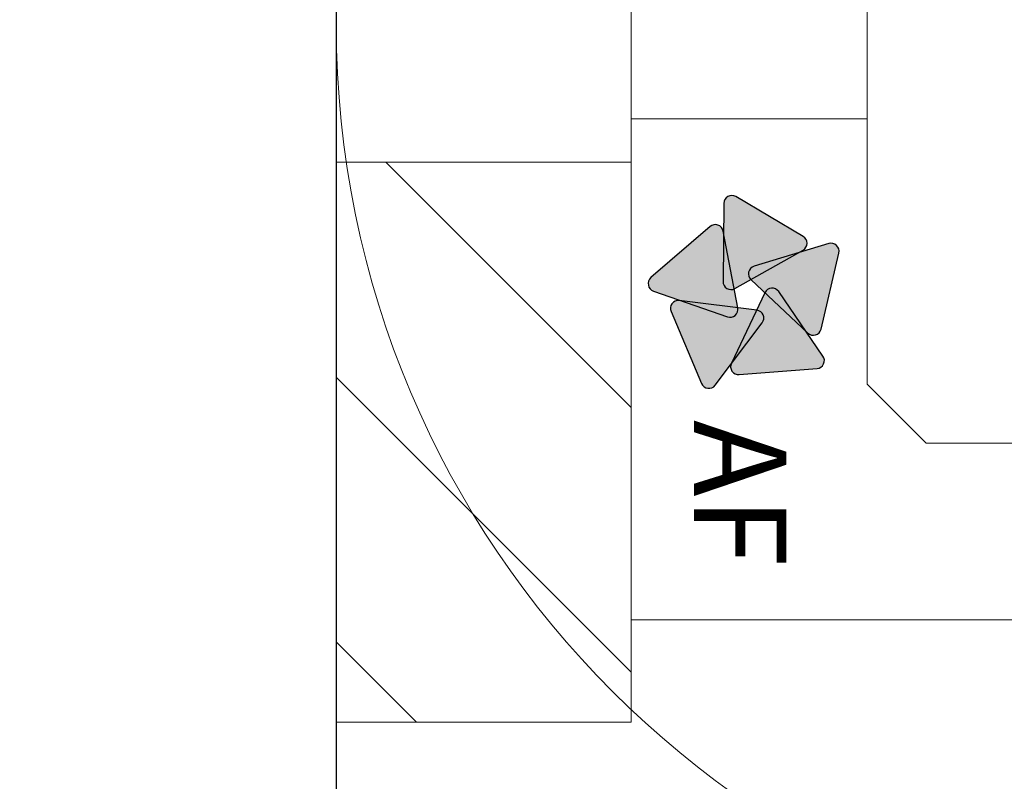
# Model space of a CAD drawing. Units: millimetres. Extents: x 411 to 5211, y 309 to 3989.
# Drawn here: x 2307 to 2324, y 2538 to 2551 of the extents above; entities that cross this region are included whole.
import ezdxf

# ---------------------------------------------------------------- set-up
doc = ezdxf.new("R2010")
doc.units = ezdxf.units.MM
for name, color, linetype, lineweight in [('AF_Alu_bracket', 6, 'Continuous', 0), ('AF_Isolant', 53, 'Continuous', 0), ('AF_Thermal_pad', 40, 'Continuous', 0)]:
    doc.layers.add(name, color=color, linetype=linetype, lineweight=lineweight)
doc.layers.add('AF_Concrete', color=8, linetype='Continuous')
doc.styles.add('0.CAL3D-ROMANS', font='GOTHIC.TTF', dxfattribs={"width": 0.8})

# ---------------------------------------------------------------- blocks, each defined once
blk = doc.blocks.new('*U53')
blk.add_line((0, 0), (162.6997, 0))
blk.add_arc((80, 8), 8, 180, 0)
blk = doc.blocks.new('*U21')
h = blk.add_hatch()
h.set_pattern_fill('ANSI31', color=256)
h.set_pattern_definition([(45, (-494.0747, -1006.5413), (-2.245064, 2.245064), [])])
h.paths.add_polyline_path([(-15.001, -5), (-15.001, 0), (-24.5, 0), (-24.5, -5)])
h.paths.add_polyline_path([(15.001, 0), (15.001, -5), (24.5, -5), (24.5, 0)])
for p, q in [((-24.5, 0), (24.5, 0)), ((24.5, 0), (-24.5, 0)), ((24.5, 0), (24.5, -5)), ((15.001, 0), (15.001, -5)), ((24.5, -5), (-24.5, -5))]:
    blk.add_line(p, q)
blk = doc.blocks.new('Logo AF couleur')
at = {"true_color": 0x58b999}
h = blk.add_hatch(color=113, dxfattribs=at)
h.dxf.hatch_style = 1
edge = h.paths.add_edge_path()
edge.add_arc((-3.369, 6.213), 0.6, 76.8175, 196.8175)
edge.add_line((-3.943, 6.039), (-2.23, 0.371))
edge.add_arc((-1.655, 0.545), 0.6, 196.8175, 316.8175)
edge.add_line((-1.218, 0.134), (2.834, 4.452))
edge.add_arc((2.397, 4.862), 0.6, 316.8175, 436.8175)
edge.add_line((2.534, 5.447), (-3.232, 6.797))
at = {"true_color": 0x951b81}
h = blk.add_hatch(color=224, dxfattribs=at)
h.dxf.hatch_style = 1
edge = h.paths.add_edge_path()
edge.add_arc((4.912, 5.099), 0.6, 4.50972, 124.50972)
edge.add_line((4.572, 5.593), (-0.307, 2.238))
edge.add_arc((0.033, 1.744), 0.6, 124.50972, 244.50972)
edge.add_line((-0.226, 1.202), (5.119, -1.346))
edge.add_arc((5.378, -0.805), 0.6, 244.50972, 364.50972)
edge.add_line((5.976, -0.758), (5.51, 5.146))
at = {"true_color": 0xfdc300}
h = blk.add_hatch(color=40, dxfattribs=at)
h.dxf.hatch_style = 1
edge = h.paths.add_edge_path()
edge.add_arc((-3.972, 3.786), 0.6, 29.43147, 149.43147)
edge.add_line((-4.488, 4.091), (-7.5, -1.008))
edge.add_arc((-6.983, -1.313), 0.6, 149.43147, 269.43147)
edge.add_line((-6.989, -1.913), (-1.068, -1.972))
edge.add_arc((-1.062, -1.372), 0.6, 269.43147, 389.43147)
edge.add_line((-0.539, -1.077), (-3.449, 4.081))
at = {"true_color": 0x4a96d2}
h = blk.add_hatch(color=153, dxfattribs=at)
h.dxf.hatch_style = 1
edge = h.paths.add_edge_path()
edge.add_arc((1.692, 0.515), 0.6, 52.95762, 172.95762)
edge.add_line((1.097, 0.589), (0.371, -5.288))
edge.add_arc((0.966, -5.362), 0.6, 172.95762, 292.95762)
edge.add_line((1.2, -5.914), (6.653, -3.605))
edge.add_arc((6.419, -3.052), 0.6, 292.95762, 412.95762)
edge.add_line((6.78, -2.573), (2.054, 0.994))
at = {"true_color": 0xe50056}
h = blk.add_hatch(color=232, dxfattribs=at)
h.dxf.hatch_style = 1
edge = h.paths.add_edge_path()
edge.add_arc((-4.782, -2.558), 0.6, 100.79925, 220.79925)
edge.add_line((-5.237, -2.95), (-1.367, -7.432))
edge.add_arc((-0.913, -7.04), 0.6, 220.79925, 340.79925)
edge.add_line((-0.347, -7.238), (1.601, -1.645))
edge.add_arc((1.034, -1.448), 0.6, 340.79925, 460.79925)
edge.add_line((0.922, -0.859), (-4.895, -1.968))
at = {"color": 113, "true_color": 0x58b999}
blk.add_lwpolyline([(-3.232, 6.797, 0.57735), (-3.943, 6.039), (-2.23, 0.371, 0.57735), (-1.218, 0.134), (2.834, 4.452, 0.57735), (2.534, 5.447)], format="xyb", close=True, dxfattribs=at)
at = {"color": 224, "true_color": 0x951b81}
blk.add_lwpolyline([(5.51, 5.146, 0.57735), (4.572, 5.593), (-0.307, 2.238, 0.57735), (-0.226, 1.202), (5.119, -1.346, 0.57735), (5.976, -0.758)], format="xyb", close=True, dxfattribs=at)
at = {"color": 40, "true_color": 0xfdc300}
blk.add_lwpolyline([(-3.449, 4.081, 0.57735), (-4.488, 4.091), (-7.5, -1.008, 0.57735), (-6.989, -1.913), (-1.068, -1.972, 0.57735), (-0.539, -1.077)], format="xyb", close=True, dxfattribs=at)
at = {"color": 153, "true_color": 0x4a96d2}
blk.add_lwpolyline([(2.054, 0.994, 0.57735), (1.097, 0.589), (0.371, -5.288, 0.57735), (1.2, -5.914), (6.653, -3.605, 0.57735), (6.78, -2.573)], format="xyb", close=True, dxfattribs=at)
at = {"color": 232, "true_color": 0xe50056}
blk.add_lwpolyline([(-4.895, -1.968, 0.57735), (-5.237, -2.95), (-1.367, -7.432, 0.57735), (-0.347, -7.238), (1.601, -1.645, 0.57735), (0.922, -0.859)], format="xyb", close=True, dxfattribs=at)
at = {"insert": (9.412, 2.821), "char_height": 7, "attachment_point": 1, "style": '0.CAL3D-ROMANS'}
blk.add_mtext_dynamic_manual_height_columns('AF', width=19.71373, gutter_width=35, heights=[0], dxfattribs=at)
blk = doc.blocks.new('*U151')
at = {"layer": 'AF_Alu_bracket'}
for p, q in [((16.5, 10), (16.5, 184.5)), ((19.5, 5), (19.5, 184.5)), ((16.5, 10), (15.5, 9)), ((15.5, 9), (-24.5, 9)), ((11, 5), (11, 9)), ((19.5, 5), (-25.5, 5))]:
    blk.add_line(p, q, dxfattribs=at)
at = {"xscale": 0.224, "yscale": 0.224, "zscale": 0.224}
blk.add_blockref('Logo AF couleur', (14, 7), dxfattribs=at)
at = {"layer": 'AF_Thermal_pad'}
blk.add_blockref('*U21', (-3.266, 5), dxfattribs=at)

msp = doc.modelspace()

# ---------------------------------------------------------------- hatches: boundary and pattern name
at = {"layer": 'AF_Concrete'}
h = msp.add_hatch(dxfattribs=at)
h.set_pattern_fill('AR-CONC', color=256, scale=0.5, angle=180)
h.set_pattern_definition([(230, (374.754, 2248.84), (-91.0923, 7.9695), [9.525, -104.775]), (175, (374.75, 2248.84), (17.6217, -95.5284), [7.62, -83.8203]), (280.4514, (367.16, 2249.5), (-73.4706, -87.559), [8.095, -89.045]), (226.184, (374.75, 2223.44), (-135.5395, 21.021), [14.2875, -157.1625]), (276.6356, (363.46, 2225.19), (-118.702, -123.713), [12.1425, -133.568]), (171.184, (374.75, 2223.44), (-118.702, -123.713), [11.43, -125.73]), (201, (362.054, 2229.79), (-75.8072, 51.1326), [9.525, -104.775]), (146, (362.05, 2229.79), (-30.901, -92.094), [7.62, -83.82]), (251.4514, (355.74, 2234.05), (-106.7082, -40.9614), [8.095, -89.045]), (217.5, (374.754, 2248.837), (-1.5443, -42.2775), [0, -82.804, 0, -85.09, 0, -84.1375]), (187.5, (374.754, 2248.837), (-33.4098, -50.0903), [0, -48.514, 0, -80.899, 0, -32.0675]), (147.5, (403.075, 2248.837), (-67.7953, 2.86437), [0, -31.75, 0, -99.06, 0, -131.445]), (137.5, (415.775, 2248.837), (-74.0646, -12.7132), [0, -41.275, 0, -65.786, 0, -93.345])])
h.paths.add_polyline_path([(2662.855, 2890.856), (2162.855, 2890.856), (2162.855, 2390.856), (2312.855, 2390.856), (2312.855, 2740.856), (2662.855, 2740.856)])

# ---------------------------------------------------------------- linework, layer by layer
msp.add_lwpolyline([(2662.855, 2890.856), (2162.855, 2890.856), (2162.855, 2390.856), (2312.855, 2390.856), (2312.855, 2740.856), (2662.855, 2740.856)], close=True, dxfattribs=at)

# ---------------------------------------------------------------- block references
at = {"rotation": 270}
msp.add_blockref('*U151', (2312.855, 2560.261), dxfattribs=at)
at = {"layer": 'AF_Isolant', "xscale": -2, "yscale": 2, "zscale": 2, "rotation": 270}
msp.add_blockref('*U53', (2312.855, 2390.856), dxfattribs=at)

doc.saveas('drawing.dxf')
